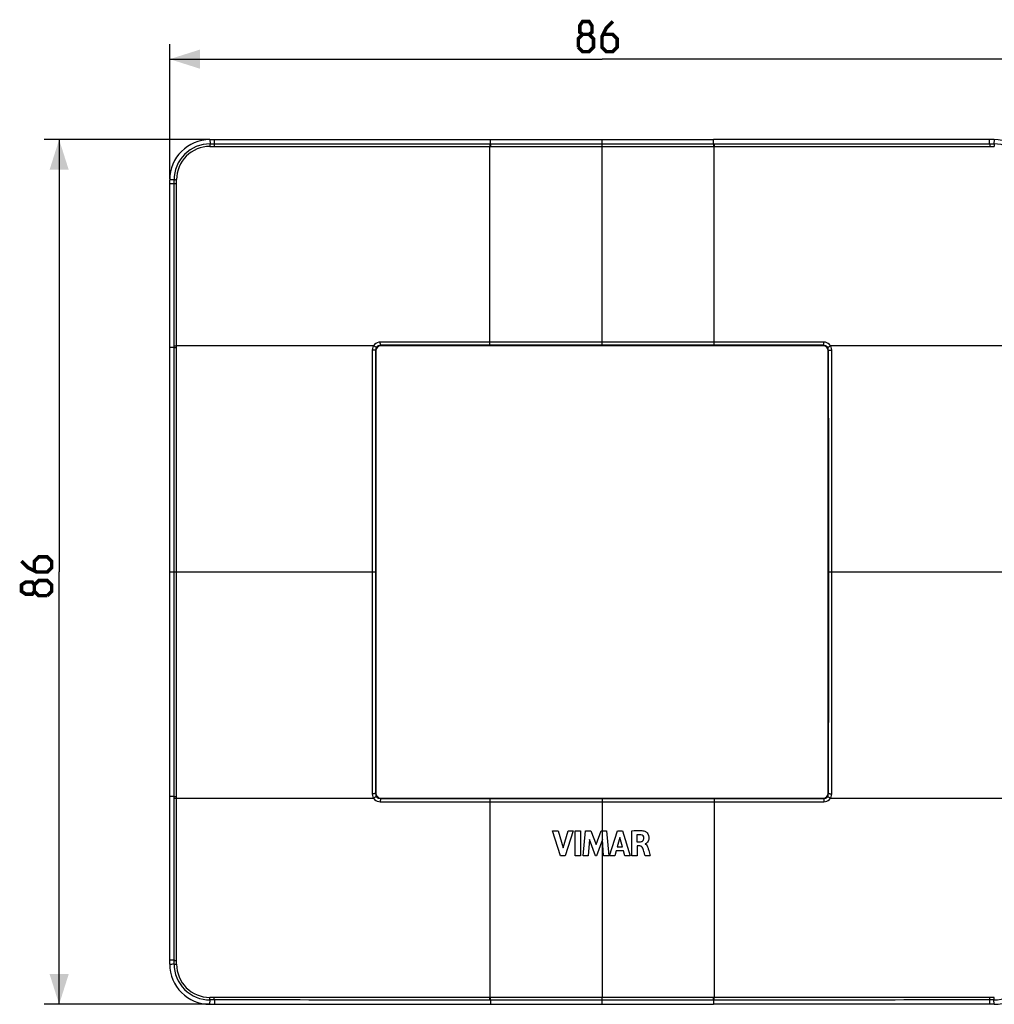
# Model space of a CAD drawing. Units: millimetres. Extents: x 11 to 162, y 30 to 127.
# Drawn here: x 11 to 108, y 30 to 127 of the extents above; entities that cross this region are included whole.
import ezdxf

# ---------------------------------------------------------------- set-up
doc = ezdxf.new("R2010")
doc.units = ezdxf.units.MM
doc.header["$LTSCALE"] = 16.335
doc.layers.get('0').update_dxf_attribs({"linetype": 'CONTINUOUS'})
doc.layers.add('RACCORDO', color=7, linetype='CONTINUOUS')
doc.layers.add('SUPERFICI', color=7, linetype='CONTINUOUS')
doc.styles.get("Standard").update_dxf_attribs({"font": 'txt', "width": 0.8})
doc.dimstyles.new('DIMSTYLE_1', dxfattribs={"dimtxt": 3, "dimasz": 3, "dimexe": 1.5, "dimexo": 0.5, "dimgap": 0.75, "dimtad": 1, "dimtxsty": 'STANDARD', "dimblk": '_FILLED', "dimblk1": '_FILLED', "dimblk2": '_FILLED', "dimcen": 0, "dimazin": 2, "dimtfac": 1, "dimtofl": 0, "dimtmove": 0, "dimatfit": 3, "dimldrblk": '_FILLED', "dimfxl": 1, "dimtolj": 1, "dimarcsym": 0})

# ---------------------------------------------------------------- blocks, each defined once
blk = doc.blocks.new('_FILLED')
at = {"color": 0, "linetype": 'BYBLOCK'}
blk.add_solid([(0, 0), (-1, 0.317), (-1, -0.317)], dxfattribs=at)
blk = doc.blocks.new('*D0')
at = {"color": 7, "linetype": 'CONTINUOUS'}
for p, q in [((26.221, 111.614), (26.221, 125.005)), ((112.221, 111.614), (112.221, 125.005)), ((26.221, 123.505), (69.221, 123.505)), ((112.221, 123.505), (69.221, 123.505))]:
    blk.add_line(p, q, dxfattribs=at)
at = {"color": 7, "linetype": 'CONTINUOUS', "xscale": 3, "yscale": 3, "zscale": 3, "rotation": 180}
blk.add_blockref('_FILLED', (26.221, 123.505), dxfattribs=at)
at = {"color": 7, "linetype": 'CONTINUOUS', "xscale": 3, "yscale": 3, "zscale": 3}
blk.add_blockref('_FILLED', (112.221, 123.505), dxfattribs=at)
at = {"color": 7, "linetype": 'CONTINUOUS', "insert": (69.221, 127.255), "char_height": 3, "width": 7.07143, "attachment_point": 2, "line_spacing_factor": 0.9}
blk.add_mtext('{\\ftxt;\\W0.0001;\\H0.0001;\\~}{\\ftxt;\\W1.5714285714;\\H3.0; }{\\ftxt;\\W0.0001;\\H0.0001;\\~}', dxfattribs=at)
blk = doc.blocks.new('*D1')
at = {"color": 7, "linetype": 'CONTINUOUS'}
for p, q in [((30.162, 115.505), (13.721, 115.505)), ((15.221, 115.505), (15.221, 72.505)), ((15.221, 29.505), (15.221, 72.505)), ((30.162, 29.505), (13.721, 29.505))]:
    blk.add_line(p, q, dxfattribs=at)
at = {"color": 7, "linetype": 'CONTINUOUS', "xscale": 3, "yscale": 3, "zscale": 3}
for p, rotation in [((15.221, 115.505), 90), ((15.221, 29.505), 270)]:
    blk.add_blockref('_FILLED', p, dxfattribs=dict(at, rotation=rotation))
at = {"color": 7, "linetype": 'CONTINUOUS', "insert": (11.471, 72.505), "char_height": 3, "width": 7.07143, "attachment_point": 2, "rotation": 90, "line_spacing_factor": 0.9}
blk.add_mtext('{\\ftxt;\\W0.0001;\\H0.0001;\\~}{\\ftxt;\\W1.5714285714;\\H3.0; }{\\ftxt;\\W0.0001;\\H0.0001;\\~}', dxfattribs=at)

msp = doc.modelspace()

# ---------------------------------------------------------------- linework, layer by layer
at = {"color": 7, "linetype": 'CONTINUOUS'}
for p, q in [((58.128, 115.505), (80.313, 115.505)), ((26.221, 33.504), (26.221, 94.825)), ((64.307, 46.774), (64.874, 46.774)), ((65.099, 44.275), (64.307, 46.774)), ((64.874, 46.774), (65.35, 45.054)), ((65.35, 45.054), (65.841, 46.774)), ((66.363, 46.774), (65.559, 44.275)), ((65.841, 46.774), (66.363, 46.774)), ((66.556, 46.774), (67.078, 46.774)), ((66.556, 44.275), (66.556, 46.774)), ((67.078, 46.774), (67.078, 44.275)), ((67.359, 44.275), (67.585, 46.774)), ((67.585, 46.774), (68.106, 46.774)), ((68.106, 46.774), (68.622, 45.386)), ((68.622, 45.386), (69.144, 46.774)), ((69.144, 46.774), (69.66, 46.774)), ((69.66, 46.774), (69.894, 44.275)), ((69.976, 44.275), (70.76, 46.774)), ((71.003, 46.087), (70.743, 45.16)), ((70.76, 46.774), (71.265, 46.774)), ((71.242, 45.16), (71.003, 46.087)), ((71.265, 46.774), (72.032, 44.275)), ((72.185, 44.275), (72.185, 46.745)), ((72.687, 46.348), (72.687, 45.662)), ((67.971, 45.907), (67.858, 44.275)), ((68.583, 44.275), (67.971, 45.907)), ((69.276, 45.9), (68.656, 44.275)), ((69.384, 44.275), (69.276, 45.9)), ((70.743, 45.16), (71.242, 45.16)), ((72.687, 45.662), (72.986, 45.662)), ((72.985, 45.253), (72.705, 45.253)), ((72.705, 45.253), (72.705, 44.275)), ((73.527, 45.456), (73.527, 45.441)), ((65.559, 44.275), (65.099, 44.275)), ((67.078, 44.275), (66.556, 44.275)), ((67.858, 44.275), (67.359, 44.275)), ((68.656, 44.275), (68.583, 44.275)), ((69.894, 44.275), (69.384, 44.275)), ((70.492, 44.275), (69.976, 44.275)), ((70.636, 44.774), (70.492, 44.275)), ((71.347, 44.774), (70.636, 44.774)), ((71.482, 44.275), (71.347, 44.774)), ((72.032, 44.275), (71.482, 44.275)), ((72.705, 44.275), (72.185, 44.275)), ((74.006, 44.275), (73.504, 44.275)), ((30.221, 29.505), (80.313, 29.505))]:
    msp.add_line(p, q, dxfattribs=at)
at = {"color": 250, "linetype": 'CONTINUOUS'}
msp.add_line((69.221, 49.641), (69.221, 30.188), dxfattribs=at)
at = {"color": 7, "linetype": 'CONTINUOUS', "const_width": 0.35}
for points in [[(67.292, 125.969), (67.006, 126.183), (67.006, 126.826), (67.292, 127.255), (67.935, 127.255), (68.221, 126.826), (68.221, 126.183), (67.935, 125.969), (68.364, 125.54), (68.364, 124.683), (67.935, 124.255), (67.292, 124.255), (66.864, 124.683)], [(70.292, 127.255), (69.649, 126.612), (69.221, 125.755), (69.221, 124.683), (69.649, 124.255), (70.292, 124.255), (70.721, 124.683), (70.721, 125.54), (70.292, 125.969), (69.364, 125.969)], [(66.864, 124.683), (66.864, 125.54), (67.292, 125.969), (67.935, 125.969)], [(11.471, 73.576), (12.114, 72.933), (12.971, 72.505), (14.042, 72.505), (14.471, 72.933), (14.471, 73.576), (14.042, 74.005), (13.185, 74.005), (12.756, 73.576), (12.756, 72.648)], [(12.756, 70.576), (12.542, 70.29), (11.899, 70.29), (11.471, 70.576), (11.471, 71.219), (11.899, 71.505), (12.542, 71.505), (12.756, 71.219), (13.185, 71.648), (14.042, 71.648), (14.471, 71.219), (14.471, 70.576), (14.042, 70.148)], [(14.042, 70.148), (13.185, 70.148), (12.756, 70.576), (12.756, 71.219)]]:
    msp.add_lwpolyline(points, dxfattribs=at)
at = {"color": 7, "linetype": 'CONTINUOUS'}
msp.add_arc((30.221, 33.505), 4, 180.00862, 270, dxfattribs=at)
for points, knots in [([(72.185, 46.745), (72.486, 46.789), (72.92, 46.833), (73.353, 46.762), (73.473, 46.719)], [0, 0, 0, 0, 0.704258, 1, 1, 1, 1]), ([(73.096, 46.363), (72.997, 46.375), (72.859, 46.375), (72.724, 46.355), (72.687, 46.348)], [0, 0, 0, 0, 0.729596, 1, 1, 1, 1]), ([(72.986, 45.662), (73.085, 45.664), (73.316, 45.707), (73.393, 45.942), (73.391, 46.05)], [0, 0, 0, 0, 0.479538, 1, 1, 1, 1]), ([(73.391, 46.05), (73.39, 46.127), (73.327, 46.287), (73.173, 46.354), (73.096, 46.363)], [0, 0, 0, 0, 0.498858, 1, 1, 1, 1]), ([(73.473, 46.719), (73.512, 46.705), (73.599, 46.657), (73.726, 46.545), (73.816, 46.403), (73.863, 46.257), (73.883, 46.12), (73.879, 45.974), (73.84, 45.797), (73.75, 45.628), (73.629, 45.518), (73.555, 45.46), (73.527, 45.456)], [0, 0, 0, 0, 0.07996, 0.189658, 0.322398, 0.398607, 0.483387, 0.587725, 0.678994, 0.831246, 0.944022, 1, 1, 1, 1]), ([(73.276, 45.033), (73.247, 45.11), (73.161, 45.225), (73.03, 45.253), (72.985, 45.253)], [0, 0, 0, 0, 0.64393, 1, 1, 1, 1]), ([(73.576, 45.416), (73.683, 45.347), (73.772, 45.162), (73.815, 44.997), (73.827, 44.951)], [0, 0, 0, 0, 0.731401, 1, 1, 1, 1]), ([(73.504, 44.275), (73.472, 44.386), (73.396, 44.639), (73.327, 44.895), (73.276, 45.033)], [0, 0, 0, 0, 0.441285, 1, 1, 1, 1]), ([(73.827, 44.951), (73.876, 44.771), (73.934, 44.545), (73.994, 44.319), (74.006, 44.275)], [0, 0, 0, 0, 0.80197, 1, 1, 1, 1])]:
    msp.add_open_spline(points, degree=3, knots=knots, dxfattribs=at)
msp.add_open_spline([(73.527, 45.441), (73.544, 45.434), (73.56, 45.426), (73.576, 45.416)], degree=3, dxfattribs=at)
at = {"layer": 'RACCORDO', "color": 250, "linetype": 'CONTINUOUS'}
for p, q in [((30.221, 115.505), (30.236, 115.074)), ((30.662, 115.074), (30.662, 115.505)), ((58.071, 95.367), (58.071, 114.821)), ((58.071, 114.821), (80.371, 114.821)), ((58.075, 115.078), (80.366, 115.078)), ((58.128, 115.078), (58.128, 115.505)), ((69.221, 95.051), (69.221, 115.505)), ((80.313, 115.078), (80.313, 115.505)), ((80.371, 95.367), (80.371, 114.821)), ((107.779, 115.074), (107.779, 115.505)), ((108.221, 115.505), (108.205, 115.074)), ((26.653, 111.114), (26.221, 111.114)), ((26.901, 50.171), (26.903, 111.524)), ((26.651, 94.825), (26.651, 94.99)), ((46.502, 95.005), (26.901, 95.005)), ((47.182, 95.044), (47.226, 94.999)), ((91.26, 95.044), (91.216, 94.999)), ((111.541, 95.005), (91.94, 95.005)), ((26.651, 94.825), (26.221, 94.825)), ((46.682, 94.544), (46.726, 94.5)), ((91.76, 94.544), (91.716, 94.5)), ((26.221, 72.505), (46.672, 72.505)), ((91.769, 72.505), (112.221, 72.505)), ((26.651, 50.185), (26.221, 50.185)), ((26.651, 50.019), (26.651, 50.185)), ((26.903, 33.486), (26.901, 50.171)), ((26.901, 50.005), (46.502, 50.005)), ((46.682, 50.466), (46.726, 50.51)), ((47.182, 49.966), (47.226, 50.01)), ((69.221, 49.958), (69.221, 49.641)), ((91.216, 50.01), (91.26, 49.966)), ((91.716, 50.51), (91.76, 50.466)), ((91.94, 50.005), (111.541, 50.005)), ((58.071, 49.643), (58.071, 30.188)), ((80.371, 49.643), (80.371, 30.188)), ((26.653, 33.896), (26.221, 33.896)), ((30.221, 29.505), (30.236, 29.936)), ((30.662, 29.936), (30.662, 29.505)), ((80.371, 30.188), (58.071, 30.188)), ((80.366, 29.932), (58.075, 29.932)), ((58.128, 29.932), (58.128, 29.505)), ((69.221, 29.505), (69.221, 30.188)), ((80.313, 29.932), (80.313, 29.505)), ((107.779, 29.936), (107.779, 29.505)), ((108.221, 29.505), (108.205, 29.936))]:
    msp.add_line(p, q, dxfattribs=at)
at = {"layer": 'RACCORDO', "color": 7, "linetype": 'CONTINUOUS'}
for p, q in [((91.216, 94.999), (47.226, 94.999)), ((46.726, 94.5), (46.726, 50.51)), ((91.716, 50.51), (91.716, 94.5)), ((47.226, 50.01), (91.216, 50.01))]:
    msp.add_line(p, q, dxfattribs=at)
at = {"layer": 'RACCORDO', "color": 250, "linetype": 'CONTINUOUS'}
for centre, radius, start, end in [((30.226, 111.5), 3.573, 89.84052, 180.14028), ((30.185, 111.536), 3.281, 89.73453, 180.21201), ((30.543, 320.806), 205.989, 269.90447, 270.0235), ((30.588, 319.304), 204.23, 269.9012, 270.02072), ((107.853, 319.304), 204.23, 269.97928, 270.0988), ((107.898, 320.81), 205.993, 269.9765, 270.09553), ((108.215, 111.5), 3.573, 359.85977, 90.1595), ((24.274, 43.265), 68.268, 88.00304, 88.36587), ((-154.953, 111.153), 181.606, 359.9876, 0.10689), ((47.168, 94.559), 0.801, 90.06343, 179.93998), ((47.182, 94.543), 0.5, 90.08538, 179.91485), ((91.26, 94.543), 0.5, 0.08547, 89.9145), ((91.274, 94.559), 0.801, 0.06035, 89.93644), ((47.168, 50.45), 0.801, 180.06035, 269.93645), ((47.182, 50.466), 0.5, 180.08547, 269.9145), ((91.26, 50.466), 0.5, 270.08542, 359.9149), ((91.274, 50.45), 0.801, 270.06346, 359.94003), ((24.274, 101.744), 68.268, 271.63413, 271.99696), ((-154.953, 33.857), 181.606, 359.89311, 0.0124), ((30.226, 33.509), 3.573, 179.85977, 270.1595), ((30.185, 33.474), 3.281, 179.78806, 270.26535), ((108.215, 33.509), 3.573, 269.84052, 0.14028), ((30.543, -175.8), 205.993, 89.9765, 90.09553), ((30.588, -174.294), 204.23, 89.97928, 90.0988), ((107.853, -174.294), 204.23, 89.9012, 90.02072), ((107.898, -175.796), 205.989, 89.90447, 90.0235)]:
    msp.add_arc(centre, radius, start, end, dxfattribs=at)
at = {"layer": 'RACCORDO', "color": 7, "linetype": 'CONTINUOUS'}
for centre, major_axis, start_param, end_param in [((47.226, 94.499), (-0.354, 0.354), -0.785246, 0.785246), ((91.215, 94.499), (0.354, 0.354), -0.785246, 0.785246), ((47.226, 50.51), (-0.354, -0.354), -0.785246, 0.785246), ((91.215, 50.51), (-0.354, 0.354), 2.356347, 3.926839)]:
    msp.add_ellipse(centre, major_axis=major_axis, ratio=0.999695, start_param=start_param, end_param=end_param, dxfattribs=at)
at = {"layer": 'RACCORDO', "color": 250, "linetype": 'CONTINUOUS'}
for points, knots in [([(30.236, 115.074), (30.233, 115.071), (30.228, 115.061), (30.222, 115.043), (30.217, 115.018), (30.21, 114.973), (30.203, 114.905), (30.201, 114.848), (30.2, 114.817)], [0, 0, 0, 0, 0.047933, 0.121485, 0.220436, 0.342712, 0.645521, 1, 1, 1, 1]), ([(30.662, 115.074), (30.659, 115.071), (30.655, 115.061), (30.649, 115.043), (30.643, 115.018), (30.637, 114.973), (30.631, 114.905), (30.628, 114.848), (30.628, 114.817)], [0, 0, 0, 0, 0.047707, 0.12115, 0.220061, 0.342348, 0.645288, 1, 1, 1, 1]), ([(30.628, 114.817), (35.192, 114.819), (44.34, 114.821), (53.487, 114.821), (58.071, 114.821)], [0, 0, 0, 0, 0.498959, 1, 1, 1, 1]), ([(30.662, 115.074), (35.222, 115.075), (44.359, 115.077), (53.497, 115.077), (58.075, 115.078)], [0, 0, 0, 0, 0.498959, 1, 1, 1, 1]), ([(58.075, 115.078), (58.074, 115.068), (58.073, 115.04), (58.072, 114.985), (58.071, 114.909), (58.071, 114.852), (58.071, 114.821)], [0, 0, 0, 0, 0.112176, 0.332974, 0.639528, 1, 1, 1, 1]), ([(58.128, 115.078), (58.127, 115.068), (58.126, 115.04), (58.125, 114.985), (58.124, 114.909), (58.124, 114.852), (58.124, 114.821)], [0, 0, 0, 0, 0.112174, 0.332973, 0.639527, 1, 1, 1, 1]), ([(80.313, 115.078), (80.315, 115.068), (80.315, 115.04), (80.317, 114.985), (80.317, 114.909), (80.318, 114.852), (80.318, 114.821)], [0, 0, 0, 0, 0.112174, 0.332973, 0.639527, 1, 1, 1, 1]), ([(80.366, 115.078), (84.945, 115.077), (94.082, 115.077), (103.22, 115.075), (107.779, 115.074)], [0, 0, 0, 0, 0.501041, 1, 1, 1, 1]), ([(80.366, 115.078), (80.367, 115.068), (80.368, 115.04), (80.37, 114.985), (80.37, 114.909), (80.371, 114.852), (80.371, 114.821)], [0, 0, 0, 0, 0.112176, 0.332974, 0.639528, 1, 1, 1, 1]), ([(80.371, 114.821), (84.954, 114.821), (94.102, 114.821), (103.249, 114.819), (107.814, 114.817)], [0, 0, 0, 0, 0.501042, 1, 1, 1, 1]), ([(107.779, 115.074), (107.782, 115.071), (107.787, 115.061), (107.793, 115.043), (107.798, 115.018), (107.805, 114.973), (107.811, 114.905), (107.813, 114.848), (107.814, 114.817)], [0, 0, 0, 0, 0.047707, 0.12115, 0.220061, 0.342348, 0.645288, 1, 1, 1, 1]), ([(108.205, 115.074), (108.208, 115.071), (108.213, 115.061), (108.219, 115.043), (108.225, 115.018), (108.232, 114.973), (108.238, 114.905), (108.241, 114.848), (108.242, 114.817)], [0, 0, 0, 0, 0.047955, 0.12152, 0.220477, 0.342756, 0.645556, 1, 1, 1, 1]), ([(26.651, 94.99), (26.651, 96.337), (26.651, 101.711), (26.652, 107.085), (26.653, 111.114)], [0, 0, 0, 0, 0.250507, 1, 1, 1, 1]), ([(26.653, 111.491), (26.656, 111.494), (26.665, 111.498), (26.683, 111.504), (26.707, 111.508), (26.751, 111.515), (26.817, 111.521), (26.873, 111.523), (26.903, 111.524)], [0, 0, 0, 0, 0.046797, 0.119675, 0.218198, 0.340261, 0.643468, 1, 1, 1, 1]), ([(26.653, 111.114), (26.656, 111.116), (26.666, 111.12), (26.683, 111.125), (26.708, 111.13), (26.752, 111.136), (26.818, 111.142), (26.874, 111.144), (26.904, 111.144)], [0, 0, 0, 0, 0.04666, 0.119471, 0.217969, 0.340035, 0.643317, 1, 1, 1, 1]), ([(26.651, 94.99), (26.654, 94.992), (26.663, 94.994), (26.681, 94.996), (26.705, 94.998), (26.749, 95.001), (26.815, 95.003), (26.871, 95.004), (26.901, 95.005)], [0, 0, 0, 0, 0.042688, 0.113715, 0.211656, 0.334001, 0.639593, 1, 1, 1, 1]), ([(46.766, 94.821), (46.766, 94.822), (46.764, 94.824), (46.76, 94.827), (46.753, 94.832), (46.744, 94.839), (46.733, 94.847), (46.713, 94.861), (46.685, 94.881), (46.645, 94.908), (46.6, 94.939), (46.552, 94.971), (46.519, 94.994), (46.502, 95.005)], [0, 0, 0, 0, 0.007289, 0.023901, 0.049745, 0.08463, 0.128175, 0.179915, 0.305933, 0.457438, 0.628339, 0.811893, 1, 1, 1, 1]), ([(58.071, 95.367), (57.162, 95.366), (53.528, 95.365), (49.893, 95.363), (47.168, 95.361)], [0, 0, 0, 0, 0.250073, 1, 1, 1, 1]), ([(47.182, 95.044), (47.181, 95.044), (47.18, 95.047), (47.179, 95.052), (47.177, 95.06), (47.176, 95.071), (47.175, 95.084), (47.173, 95.108), (47.171, 95.142), (47.17, 95.19), (47.168, 95.244), (47.168, 95.301), (47.168, 95.341), (47.168, 95.361)], [0, 0, 0, 0, 0.007824, 0.024335, 0.049909, 0.084464, 0.127666, 0.179078, 0.304558, 0.455785, 0.626769, 0.810851, 1, 1, 1, 1]), ([(58.076, 95.05), (57.168, 95.049), (53.537, 95.048), (49.905, 95.046), (47.182, 95.044)], [0, 0, 0, 0, 0.250073, 1, 1, 1, 1]), ([(69.221, 95.369), (66.433, 95.369), (62.717, 95.368), (59, 95.367), (58.071, 95.367)], [0, 0, 0, 0, 0.750018, 1, 1, 1, 1]), ([(58.076, 95.05), (58.076, 95.05), (58.076, 95.053), (58.075, 95.058), (58.074, 95.066), (58.074, 95.076), (58.073, 95.09), (58.073, 95.113), (58.072, 95.148), (58.072, 95.196), (58.071, 95.249), (58.071, 95.307), (58.071, 95.347), (58.071, 95.367)], [0, 0, 0, 0, 0.00668, 0.022726, 0.048058, 0.082493, 0.125657, 0.177094, 0.302768, 0.454332, 0.625751, 0.810331, 1, 1, 1, 1]), ([(69.221, 95.051), (66.435, 95.051), (62.72, 95.051), (59.005, 95.05), (58.076, 95.05)], [0, 0, 0, 0, 0.750018, 1, 1, 1, 1]), ([(80.371, 95.367), (79.442, 95.367), (75.725, 95.368), (72.008, 95.369), (69.221, 95.369)], [0, 0, 0, 0, 0.249982, 1, 1, 1, 1]), ([(80.365, 95.05), (79.437, 95.05), (75.722, 95.051), (72.007, 95.051), (69.221, 95.051)], [0, 0, 0, 0, 0.249982, 1, 1, 1, 1]), ([(80.365, 95.05), (80.366, 95.05), (80.366, 95.053), (80.367, 95.058), (80.367, 95.066), (80.368, 95.076), (80.368, 95.09), (80.369, 95.113), (80.369, 95.148), (80.37, 95.196), (80.37, 95.249), (80.371, 95.307), (80.371, 95.347), (80.371, 95.367)], [0, 0, 0, 0, 0.00668, 0.022726, 0.048058, 0.082493, 0.125657, 0.177094, 0.302768, 0.454332, 0.625751, 0.810331, 1, 1, 1, 1]), ([(91.26, 95.044), (90.352, 95.044), (86.721, 95.047), (83.089, 95.049), (80.365, 95.05)], [0, 0, 0, 0, 0.249903, 1, 1, 1, 1]), ([(91.274, 95.361), (90.366, 95.362), (86.731, 95.364), (83.097, 95.366), (80.371, 95.367)], [0, 0, 0, 0, 0.249903, 1, 1, 1, 1]), ([(91.26, 95.044), (91.261, 95.044), (91.262, 95.047), (91.263, 95.052), (91.264, 95.06), (91.265, 95.071), (91.267, 95.084), (91.268, 95.108), (91.27, 95.142), (91.272, 95.19), (91.273, 95.244), (91.274, 95.301), (91.274, 95.341), (91.274, 95.361)], [0, 0, 0, 0, 0.007824, 0.024335, 0.049909, 0.084464, 0.127666, 0.179078, 0.304558, 0.455785, 0.626769, 0.810851, 1, 1, 1, 1]), ([(91.675, 94.821), (91.676, 94.822), (91.678, 94.824), (91.682, 94.827), (91.688, 94.832), (91.697, 94.839), (91.709, 94.847), (91.728, 94.861), (91.757, 94.881), (91.797, 94.908), (91.841, 94.939), (91.89, 94.971), (91.923, 94.994), (91.94, 95.005)], [0, 0, 0, 0, 0.007289, 0.023901, 0.049745, 0.08463, 0.128175, 0.179915, 0.305933, 0.457438, 0.628339, 0.811893, 1, 1, 1, 1]), ([(26.65, 72.505), (26.65, 74.365), (26.65, 81.805), (26.65, 89.245), (26.651, 94.825)], [0, 0, 0, 0, 0.250099, 1, 1, 1, 1]), ([(26.651, 94.825), (26.654, 94.826), (26.663, 94.828), (26.681, 94.83), (26.705, 94.832), (26.749, 94.835), (26.815, 94.838), (26.871, 94.839), (26.901, 94.839)], [0, 0, 0, 0, 0.042661, 0.113677, 0.211615, 0.333961, 0.639569, 1, 1, 1, 1]), ([(46.367, 94.56), (46.365, 92.723), (46.359, 85.372), (46.357, 78.02), (46.357, 72.505)], [0, 0, 0, 0, 0.249845, 1, 1, 1, 1]), ([(46.682, 94.544), (46.681, 94.545), (46.679, 94.546), (46.674, 94.547), (46.666, 94.549), (46.65, 94.551), (46.623, 94.554), (46.584, 94.556), (46.537, 94.558), (46.483, 94.559), (46.426, 94.56), (46.387, 94.56), (46.367, 94.56)], [0, 0, 0, 0, 0.008242, 0.024914, 0.050543, 0.085088, 0.179552, 0.304798, 0.455782, 0.626592, 0.810648, 1, 1, 1, 1]), ([(46.682, 94.544), (46.68, 92.708), (46.674, 85.362), (46.672, 78.016), (46.672, 72.505)], [0, 0, 0, 0, 0.249845, 1, 1, 1, 1]), ([(91.76, 94.544), (91.76, 94.545), (91.763, 94.546), (91.768, 94.547), (91.776, 94.549), (91.792, 94.551), (91.819, 94.554), (91.858, 94.556), (91.905, 94.558), (91.958, 94.559), (92.015, 94.56), (92.055, 94.56), (92.075, 94.56)], [0, 0, 0, 0, 0.008242, 0.024914, 0.050543, 0.085088, 0.179552, 0.304797, 0.455782, 0.626592, 0.810648, 1, 1, 1, 1]), ([(91.769, 72.505), (91.769, 74.342), (91.768, 81.688), (91.765, 89.035), (91.76, 94.544)], [0, 0, 0, 0, 0.250095, 1, 1, 1, 1]), ([(92.084, 72.505), (92.084, 74.343), (92.083, 81.695), (92.08, 89.047), (92.075, 94.56)], [0, 0, 0, 0, 0.250095, 1, 1, 1, 1]), ([(26.651, 50.185), (26.65, 52.044), (26.65, 59.484), (26.65, 66.924), (26.65, 72.505)], [0, 0, 0, 0, 0.249839, 1, 1, 1, 1]), ([(46.357, 72.505), (46.357, 70.666), (46.358, 63.314), (46.361, 55.962), (46.367, 50.449)], [0, 0, 0, 0, 0.250095, 1, 1, 1, 1]), ([(46.672, 72.505), (46.672, 70.667), (46.673, 63.321), (46.676, 55.975), (46.682, 50.466)], [0, 0, 0, 0, 0.250095, 1, 1, 1, 1]), ([(91.76, 50.466), (91.762, 52.301), (91.767, 59.647), (91.769, 66.994), (91.769, 72.505)], [0, 0, 0, 0, 0.249845, 1, 1, 1, 1]), ([(92.075, 50.449), (92.077, 52.286), (92.082, 59.638), (92.084, 66.99), (92.084, 72.505)], [0, 0, 0, 0, 0.249845, 1, 1, 1, 1]), ([(26.651, 50.185), (26.654, 50.183), (26.663, 50.182), (26.681, 50.179), (26.705, 50.177), (26.749, 50.174), (26.815, 50.172), (26.871, 50.171), (26.901, 50.171)], [0, 0, 0, 0, 0.042661, 0.113677, 0.211615, 0.333961, 0.639569, 1, 1, 1, 1]), ([(26.653, 33.896), (26.653, 35.236), (26.652, 40.611), (26.651, 45.985), (26.651, 50.019)], [0, 0, 0, 0, 0.249427, 1, 1, 1, 1]), ([(26.651, 50.019), (26.654, 50.018), (26.663, 50.016), (26.681, 50.013), (26.705, 50.011), (26.749, 50.008), (26.815, 50.006), (26.871, 50.005), (26.901, 50.005)], [0, 0, 0, 0, 0.042688, 0.113715, 0.211656, 0.334001, 0.639593, 1, 1, 1, 1]), ([(46.682, 50.466), (46.681, 50.465), (46.679, 50.463), (46.674, 50.462), (46.666, 50.46), (46.65, 50.458), (46.623, 50.456), (46.584, 50.454), (46.537, 50.452), (46.483, 50.45), (46.426, 50.449), (46.387, 50.449), (46.367, 50.449)], [0, 0, 0, 0, 0.008242, 0.024914, 0.050543, 0.085088, 0.179552, 0.304797, 0.455782, 0.626592, 0.810648, 1, 1, 1, 1]), ([(46.766, 50.188), (46.766, 50.187), (46.764, 50.186), (46.76, 50.182), (46.753, 50.177), (46.744, 50.171), (46.733, 50.162), (46.713, 50.149), (46.685, 50.128), (46.645, 50.101), (46.6, 50.071), (46.552, 50.038), (46.519, 50.016), (46.502, 50.005)], [0, 0, 0, 0, 0.007289, 0.023901, 0.049745, 0.08463, 0.128175, 0.179915, 0.305933, 0.457438, 0.628339, 0.811893, 1, 1, 1, 1]), ([(47.182, 49.966), (47.181, 49.965), (47.18, 49.963), (47.179, 49.958), (47.177, 49.95), (47.176, 49.939), (47.175, 49.925), (47.173, 49.902), (47.171, 49.867), (47.17, 49.82), (47.168, 49.766), (47.168, 49.708), (47.168, 49.669), (47.168, 49.648)], [0, 0, 0, 0, 0.007824, 0.024335, 0.049909, 0.084464, 0.127666, 0.179078, 0.304558, 0.455785, 0.626769, 0.810851, 1, 1, 1, 1]), ([(47.182, 49.966), (48.089, 49.965), (51.721, 49.962), (55.352, 49.961), (58.076, 49.96)], [0, 0, 0, 0, 0.249903, 1, 1, 1, 1]), ([(58.076, 49.96), (58.076, 49.959), (58.076, 49.957), (58.075, 49.952), (58.074, 49.944), (58.074, 49.933), (58.073, 49.919), (58.073, 49.896), (58.072, 49.861), (58.072, 49.814), (58.071, 49.76), (58.071, 49.702), (58.071, 49.663), (58.071, 49.643)], [0, 0, 0, 0, 0.00668, 0.022726, 0.048058, 0.082493, 0.125657, 0.177094, 0.302768, 0.454332, 0.625751, 0.810331, 1, 1, 1, 1]), ([(58.076, 49.96), (59.005, 49.96), (62.72, 49.959), (66.435, 49.958), (69.221, 49.958)], [0, 0, 0, 0, 0.249982, 1, 1, 1, 1]), ([(69.221, 49.958), (72.007, 49.958), (75.722, 49.959), (79.437, 49.96), (80.365, 49.96)], [0, 0, 0, 0, 0.750018, 1, 1, 1, 1]), ([(80.365, 49.96), (81.274, 49.96), (84.905, 49.961), (88.536, 49.964), (91.26, 49.966)], [0, 0, 0, 0, 0.250073, 1, 1, 1, 1]), ([(80.365, 49.96), (80.366, 49.959), (80.366, 49.957), (80.367, 49.952), (80.367, 49.944), (80.368, 49.933), (80.368, 49.919), (80.369, 49.896), (80.369, 49.861), (80.37, 49.814), (80.37, 49.76), (80.371, 49.702), (80.371, 49.663), (80.371, 49.643)], [0, 0, 0, 0, 0.00668, 0.022726, 0.048058, 0.082493, 0.125657, 0.177094, 0.302768, 0.454332, 0.625751, 0.810331, 1, 1, 1, 1]), ([(91.26, 49.966), (91.261, 49.965), (91.262, 49.963), (91.263, 49.958), (91.264, 49.95), (91.265, 49.939), (91.267, 49.925), (91.268, 49.902), (91.27, 49.867), (91.272, 49.82), (91.273, 49.766), (91.274, 49.708), (91.274, 49.669), (91.274, 49.648)], [0, 0, 0, 0, 0.007824, 0.024335, 0.049909, 0.084464, 0.127666, 0.179078, 0.304558, 0.455785, 0.626769, 0.810851, 1, 1, 1, 1]), ([(91.675, 50.188), (91.676, 50.187), (91.678, 50.186), (91.682, 50.182), (91.688, 50.177), (91.697, 50.171), (91.709, 50.162), (91.728, 50.149), (91.757, 50.128), (91.797, 50.101), (91.841, 50.071), (91.89, 50.038), (91.923, 50.016), (91.94, 50.005)], [0, 0, 0, 0, 0.007289, 0.023901, 0.049745, 0.08463, 0.128175, 0.179915, 0.305933, 0.457438, 0.628339, 0.811893, 1, 1, 1, 1]), ([(91.76, 50.466), (91.76, 50.465), (91.763, 50.463), (91.768, 50.462), (91.776, 50.46), (91.792, 50.458), (91.819, 50.456), (91.858, 50.454), (91.905, 50.452), (91.958, 50.45), (92.015, 50.449), (92.055, 50.449), (92.075, 50.449)], [0, 0, 0, 0, 0.008242, 0.024914, 0.050543, 0.085088, 0.179552, 0.304798, 0.455782, 0.626592, 0.810648, 1, 1, 1, 1]), ([(47.168, 49.648), (48.076, 49.648), (51.71, 49.645), (55.345, 49.644), (58.071, 49.643)], [0, 0, 0, 0, 0.249903, 1, 1, 1, 1]), ([(58.071, 49.643), (59, 49.642), (62.717, 49.641), (66.433, 49.641), (69.221, 49.641)], [0, 0, 0, 0, 0.249982, 1, 1, 1, 1]), ([(69.221, 49.641), (72.008, 49.641), (75.725, 49.641), (79.442, 49.642), (80.371, 49.643)], [0, 0, 0, 0, 0.750018, 1, 1, 1, 1]), ([(80.371, 49.643), (81.28, 49.643), (84.914, 49.644), (88.548, 49.646), (91.274, 49.648)], [0, 0, 0, 0, 0.250073, 1, 1, 1, 1]), ([(26.653, 33.896), (26.656, 33.893), (26.666, 33.889), (26.683, 33.884), (26.708, 33.879), (26.752, 33.873), (26.818, 33.868), (26.874, 33.866), (26.904, 33.865)], [0, 0, 0, 0, 0.04666, 0.119471, 0.217969, 0.340035, 0.643317, 1, 1, 1, 1]), ([(26.653, 33.518), (26.656, 33.515), (26.665, 33.511), (26.683, 33.506), (26.707, 33.501), (26.751, 33.494), (26.817, 33.489), (26.873, 33.487), (26.903, 33.486)], [0, 0, 0, 0, 0.046829, 0.119722, 0.21825, 0.340309, 0.643495, 1, 1, 1, 1]), ([(30.236, 29.936), (30.233, 29.939), (30.228, 29.948), (30.222, 29.966), (30.217, 29.992), (30.209, 30.037), (30.203, 30.104), (30.201, 30.161), (30.2, 30.192)], [0, 0, 0, 0, 0.047955, 0.12152, 0.220477, 0.342756, 0.645556, 1, 1, 1, 1]), ([(58.071, 30.188), (53.487, 30.188), (44.34, 30.188), (35.192, 30.191), (30.628, 30.193)], [0, 0, 0, 0, 0.501042, 1, 1, 1, 1]), ([(30.662, 29.936), (30.659, 29.939), (30.655, 29.949), (30.649, 29.967), (30.643, 29.992), (30.637, 30.037), (30.631, 30.105), (30.628, 30.162), (30.628, 30.193)], [0, 0, 0, 0, 0.047707, 0.12115, 0.220061, 0.342348, 0.645288, 1, 1, 1, 1]), ([(58.075, 29.932), (53.497, 29.932), (44.359, 29.932), (35.222, 29.934), (30.662, 29.936)], [0, 0, 0, 0, 0.501041, 1, 1, 1, 1]), ([(58.075, 29.932), (58.074, 29.941), (58.073, 29.97), (58.072, 30.025), (58.071, 30.1), (58.071, 30.158), (58.071, 30.188)], [0, 0, 0, 0, 0.112176, 0.332974, 0.639528, 1, 1, 1, 1]), ([(58.128, 29.932), (58.127, 29.941), (58.126, 29.97), (58.125, 30.025), (58.124, 30.1), (58.124, 30.158), (58.124, 30.188)], [0, 0, 0, 0, 0.112174, 0.332973, 0.639527, 1, 1, 1, 1]), ([(80.313, 29.932), (80.315, 29.941), (80.315, 29.97), (80.317, 30.025), (80.317, 30.1), (80.318, 30.158), (80.318, 30.188)], [0, 0, 0, 0, 0.112174, 0.332973, 0.639527, 1, 1, 1, 1]), ([(80.366, 29.932), (80.367, 29.941), (80.368, 29.97), (80.37, 30.025), (80.37, 30.1), (80.371, 30.158), (80.371, 30.188)], [0, 0, 0, 0, 0.112176, 0.332974, 0.639528, 1, 1, 1, 1]), ([(107.779, 29.936), (103.22, 29.934), (94.082, 29.932), (84.945, 29.932), (80.366, 29.932)], [0, 0, 0, 0, 0.498959, 1, 1, 1, 1]), ([(107.814, 30.193), (103.249, 30.191), (94.102, 30.188), (84.954, 30.188), (80.371, 30.188)], [0, 0, 0, 0, 0.498959, 1, 1, 1, 1]), ([(107.779, 29.936), (107.782, 29.939), (107.787, 29.949), (107.793, 29.967), (107.798, 29.992), (107.805, 30.037), (107.811, 30.105), (107.813, 30.162), (107.814, 30.193)], [0, 0, 0, 0, 0.047707, 0.12115, 0.220061, 0.342348, 0.645288, 1, 1, 1, 1]), ([(108.205, 29.936), (108.208, 29.939), (108.213, 29.948), (108.219, 29.966), (108.225, 29.992), (108.232, 30.037), (108.238, 30.104), (108.24, 30.162), (108.241, 30.192)], [0, 0, 0, 0, 0.047933, 0.121485, 0.220436, 0.342712, 0.645521, 1, 1, 1, 1])]:
    msp.add_open_spline(points, degree=3, knots=knots, dxfattribs=at)
at = {"layer": 'SUPERFICI', "color": 7, "linetype": 'CONTINUOUS'}
for p, q in [((30.221, 115.505), (58.128, 115.505)), ((108.221, 115.505), (80.313, 115.505)), ((26.221, 94.825), (26.221, 111.505)), ((108.221, 29.505), (80.313, 29.505))]:
    msp.add_line(p, q, dxfattribs=at)
for centre, start, end in [((30.221, 111.505), 90, 179.99138), ((108.221, 111.505), 0.00862, 90), ((108.221, 33.505), 270, 359.99138)]:
    msp.add_arc(centre, 4, start, end, dxfattribs=at)

# ---------------------------------------------------------------- dimensions: what is measured, and where the dimension line sits
at = {"color": 7, "linetype": 'CONTINUOUS'}
dim = msp.add_linear_dim(base=(112.221, 123.505), p1=(26.221, 111.114), p2=(112.221, 111.114), text='{\\ftxt;\\W0.0001;\\H0.0001;\\~}{\\ftxt;\\W1.5714285714;\\H3.0; }{\\ftxt;\\W0.0001;\\H0.0001;\\~}', dimstyle='DIMSTYLE_1', dxfattribs=at)
dim.commit()
dim.dimension.update_dxf_attribs({"geometry": '*D0', "text_midpoint": (68.792, 123.505), "dimtype": 160})
dim = msp.add_linear_dim(base=(15.221, 29.505), p1=(30.662, 115.505), p2=(30.662, 29.505), angle=270, text='{\\ftxt;\\W0.0001;\\H0.0001;\\~}{\\ftxt;\\W1.5714285714;\\H3.0; }{\\ftxt;\\W0.0001;\\H0.0001;\\~}', dimstyle='DIMSTYLE_1', dxfattribs=at)
dim.commit()
dim.dimension.update_dxf_attribs({"geometry": '*D1', "text_midpoint": (15.221, 72.076), "dimtype": 160})

doc.saveas('drawing.dxf')
